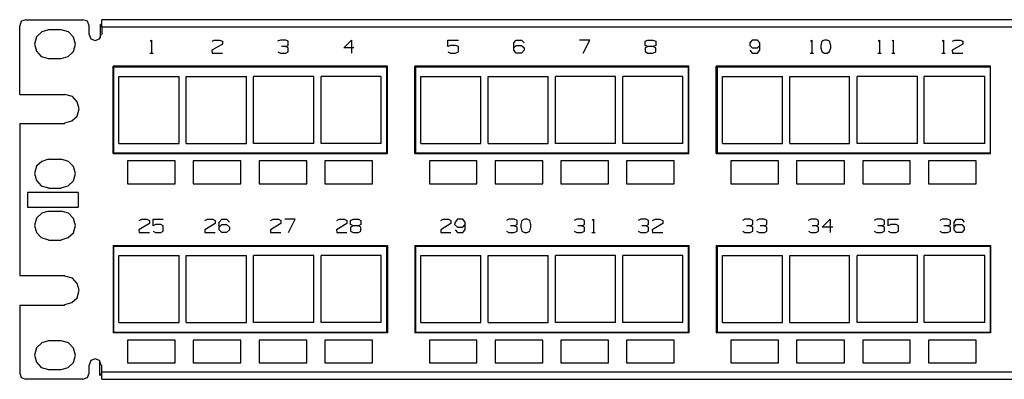
# Model space of a CAD drawing. Extents: x -0.4 to 18.6, y 7.4 to 18.
# Drawn here: x -0.4 to 9.1, y 7.4 to 10.8 of the extents above; entities that cross this region are included whole.
import ezdxf

# ---------------------------------------------------------------- set-up
doc = ezdxf.new("R2010")
doc.units = 0
doc.layers.add('7', color=7, linetype='CONTINUOUS')

msp = doc.modelspace()

# ---------------------------------------------------------------- linework, layer by layer
at = {"layer": '7'}
for p, q in [((-0.3353, 10.8357), (-0.3786, 10.82)), ((-0.3353, 10.8357), (0.2159, 10.8357)), ((0.2592, 10.82), (0.2159, 10.8357)), ((17.8143, 10.8357), (0.397, 10.8357)), ((0.397, 10.816), (0.397, 10.8357)), ((-0.3786, 10.82), (-0.3943, 10.7767)), ((-0.3943, 10.1153), (-0.3943, 10.7767)), ((-0.1148, 10.7373), (-0.1817, 10.7176)), ((-0.1148, 10.7412), (0.0073, 10.7412)), ((0.0781, 10.7176), (0.0073, 10.7373)), ((0.275, 10.7767), (0.2592, 10.82)), ((0.275, 10.694), (0.275, 10.7767)), ((0.3813, 10.7885), (0.3813, 10.6586)), ((0.3813, 10.7885), (0.397, 10.7885)), ((0.397, 10.7767), (0.3813, 10.7885)), ((0.397, 10.7649), (0.397, 10.816)), ((17.8143, 10.7649), (0.397, 10.7649)), ((0.397, 10.7649), (0.397, 10.694)), ((-0.2329, 10.6704), (-0.2526, 10.5995)), ((-0.1817, 10.7176), (-0.2329, 10.6704)), ((0.1254, 10.6664), (0.0781, 10.7176)), ((0.1451, 10.5995), (0.1254, 10.6664)), ((0.275, 10.694), (0.2907, 10.6507)), ((0.2907, 10.6507), (0.334, 10.6349)), ((0.334, 10.6349), (0.3773, 10.6507)), ((0.3773, 10.6507), (0.3931, 10.694)), ((-0.2526, 10.5995), (-0.2329, 10.5326)), ((0.1254, 10.5286), (0.1451, 10.5995)), ((0.8655, 10.6271), (0.8773, 10.6389)), ((0.8773, 10.6389), (0.8773, 10.5129)), ((1.5624, 10.5995), (1.46, 10.5405)), ((1.464, 10.6271), (1.4836, 10.6389)), ((1.4836, 10.6389), (1.5348, 10.6389)), ((1.5348, 10.6389), (1.5624, 10.6271)), ((1.5624, 10.6271), (1.5624, 10.5995)), ((2.1214, 10.6389), (2.0939, 10.6271)), ((2.1726, 10.6389), (2.1214, 10.6389)), ((2.1726, 10.5759), (2.1332, 10.5759)), ((2.1962, 10.6271), (2.1726, 10.6389)), ((2.1726, 10.5759), (2.1962, 10.5877)), ((2.1962, 10.5641), (2.1726, 10.5759)), ((2.1962, 10.5877), (2.1962, 10.6271)), ((2.1962, 10.5247), (2.1962, 10.5641)), ((2.7317, 10.5641), (2.8065, 10.6389)), ((2.8301, 10.5641), (2.7317, 10.5641)), ((2.8065, 10.6389), (2.8065, 10.5129)), ((3.7356, 10.5759), (3.7356, 10.6389)), ((3.7356, 10.6389), (3.838, 10.6389)), ((3.7632, 10.5877), (3.7356, 10.5759)), ((3.8104, 10.5877), (3.7632, 10.5877)), ((3.838, 10.5759), (3.8104, 10.5877)), ((3.838, 10.5247), (3.838, 10.5759)), ((4.3734, 10.6113), (4.397, 10.6389)), ((4.3734, 10.5405), (4.3734, 10.6113)), ((4.3734, 10.5641), (4.397, 10.5877)), ((4.397, 10.6389), (4.4482, 10.6389)), ((4.397, 10.5877), (4.4482, 10.5877)), ((4.4482, 10.6389), (4.4718, 10.6113)), ((4.4482, 10.5877), (4.4718, 10.5641)), ((4.4718, 10.5641), (4.4718, 10.5405)), ((5.1057, 10.6389), (5.0073, 10.6389)), ((5.0427, 10.5129), (5.1057, 10.6389)), ((5.6411, 10.6271), (5.6647, 10.6389)), ((5.6411, 10.5877), (5.6411, 10.6271)), ((5.6647, 10.5759), (5.6411, 10.5877)), ((5.6647, 10.5759), (5.6411, 10.5641)), ((5.6411, 10.5641), (5.6411, 10.5286)), ((5.6647, 10.6389), (5.7159, 10.6389)), ((5.7159, 10.5759), (5.6647, 10.5759)), ((5.7159, 10.6389), (5.7435, 10.6271)), ((5.7435, 10.5877), (5.7159, 10.5759)), ((5.7435, 10.5641), (5.7159, 10.5759)), ((5.7435, 10.6271), (5.7435, 10.5877)), ((5.7435, 10.5247), (5.7435, 10.5641)), ((6.6726, 10.6389), (6.649, 10.6113)), ((6.649, 10.6113), (6.649, 10.5877)), ((6.649, 10.5877), (6.6726, 10.5641)), ((6.7238, 10.6389), (6.6726, 10.6389)), ((6.6726, 10.5641), (6.7238, 10.5641)), ((6.7474, 10.6113), (6.7238, 10.6389)), ((6.7238, 10.5641), (6.7474, 10.5877)), ((6.7474, 10.5405), (6.7474, 10.6113)), ((7.2356, 10.6271), (7.2474, 10.6389)), ((7.2474, 10.6389), (7.2474, 10.5129)), ((7.3458, 10.6271), (7.334, 10.5877)), ((7.334, 10.5877), (7.334, 10.5641)), ((7.334, 10.5641), (7.3458, 10.5286)), ((7.3695, 10.6389), (7.3458, 10.6271)), ((7.397, 10.6389), (7.3695, 10.6389)), ((7.4206, 10.6271), (7.397, 10.6389)), ((7.4325, 10.5877), (7.4206, 10.6271)), ((7.4206, 10.5286), (7.4325, 10.5641)), ((7.4325, 10.5641), (7.4325, 10.5877)), ((7.8892, 10.6271), (7.901, 10.6389)), ((7.901, 10.6389), (7.901, 10.5129)), ((8.0269, 10.6271), (8.0348, 10.6389)), ((8.0348, 10.6389), (8.0348, 10.5129)), ((8.5073, 10.6271), (8.5191, 10.6389)), ((8.5191, 10.6389), (8.5191, 10.5129)), ((8.7041, 10.5995), (8.6017, 10.5405)), ((8.6057, 10.6271), (8.6293, 10.6389)), ((8.6293, 10.6389), (8.6805, 10.6389)), ((8.6805, 10.6389), (8.7041, 10.6271)), ((8.7041, 10.6271), (8.7041, 10.5995)), ((-0.2329, 10.5326), (-0.1857, 10.4814)), ((-0.1857, 10.4814), (-0.1148, 10.4617)), ((-0.1148, 10.4617), (0.0073, 10.4617)), ((0.0073, 10.4617), (0.0742, 10.4814)), ((0.0742, 10.4814), (0.1254, 10.5286)), ((0.8616, 10.5129), (0.8931, 10.5129)), ((1.46, 10.5405), (1.464, 10.5129)), ((1.464, 10.5129), (1.5624, 10.5129)), ((2.0978, 10.5247), (2.1214, 10.5129)), ((2.1214, 10.5129), (2.1726, 10.5129)), ((2.1726, 10.5129), (2.1962, 10.5247)), ((3.7356, 10.5247), (3.7632, 10.5129)), ((3.7632, 10.5129), (3.8104, 10.5129)), ((3.8104, 10.5129), (3.838, 10.5247)), ((4.397, 10.5129), (4.3734, 10.5405)), ((4.4482, 10.5129), (4.397, 10.5129)), ((4.4718, 10.5405), (4.4482, 10.5129)), ((5.6411, 10.5286), (5.6647, 10.5129)), ((5.6647, 10.5129), (5.7159, 10.5129)), ((5.7159, 10.5129), (5.7435, 10.5247)), ((6.649, 10.5405), (6.6726, 10.5129)), ((6.6726, 10.5129), (6.7238, 10.5129)), ((6.7238, 10.5129), (6.7474, 10.5405)), ((7.2317, 10.5129), (7.2632, 10.5129)), ((7.3458, 10.5286), (7.3695, 10.5129)), ((7.3695, 10.5129), (7.397, 10.5129)), ((7.397, 10.5129), (7.4206, 10.5286)), ((7.8852, 10.5129), (7.9167, 10.5129)), ((8.0191, 10.5129), (8.0506, 10.5129)), ((8.5033, 10.5129), (8.5348, 10.5129)), ((8.6017, 10.5405), (8.6057, 10.5129)), ((8.6057, 10.5129), (8.7041, 10.5129)), ((3.1529, 10.3869), (0.5073, 10.3869)), ((0.5073, 9.5444), (0.5073, 10.3869)), ((0.5112, 10.383), (0.5112, 9.5483)), ((0.5112, 10.383), (0.5112, 10.379)), ((0.5112, 10.383), (3.1451, 10.383)), ((0.5112, 10.379), (0.5112, 9.5483)), ((3.1451, 10.379), (0.5112, 10.379)), ((3.1451, 10.383), (3.1451, 10.379)), ((3.1451, 10.383), (3.1451, 9.5483)), ((3.1451, 10.379), (3.1451, 9.5483)), ((3.1529, 9.5444), (3.1529, 10.3869)), ((6.0624, 10.3869), (3.4167, 10.3869)), ((3.4167, 9.5444), (3.4167, 10.3869)), ((3.4206, 10.383), (3.4206, 9.5483)), ((3.4206, 10.383), (3.4246, 10.379)), ((3.4206, 10.383), (6.0545, 10.383)), ((3.4246, 10.379), (3.4246, 9.5483)), ((6.0545, 10.379), (3.4246, 10.379)), ((6.0545, 10.383), (6.0545, 10.379)), ((6.0545, 10.383), (6.0545, 9.5483)), ((6.0545, 10.379), (6.0545, 9.5483)), ((6.0624, 9.5444), (6.0624, 10.3869)), ((8.9718, 10.3869), (6.3262, 10.3869)), ((6.3262, 9.5444), (6.3262, 10.3869)), ((6.334, 10.383), (6.334, 9.5483)), ((6.334, 10.383), (6.334, 10.379)), ((6.334, 10.383), (8.9679, 10.383)), ((6.334, 10.379), (6.334, 9.5483)), ((8.9679, 10.379), (6.334, 10.379)), ((8.9679, 10.383), (8.9679, 10.379)), ((8.9679, 10.383), (8.9679, 9.5483)), ((8.9679, 10.379), (8.9679, 9.5483)), ((8.9718, 9.5444), (8.9718, 10.3869)), ((0.5624, 9.6428), (0.5624, 10.2885)), ((0.5624, 10.2885), (1.1451, 10.2885)), ((1.1451, 9.6428), (1.1451, 10.2885)), ((1.212, 9.6428), (1.212, 10.2885)), ((1.212, 10.2885), (1.7947, 10.2885)), ((1.7947, 9.6428), (1.7947, 10.2885)), ((1.8616, 9.6428), (1.8616, 10.2885)), ((2.4443, 10.2885), (1.8616, 10.2885)), ((2.4443, 9.6428), (2.4443, 10.2885)), ((2.5151, 9.6428), (2.5151, 10.2885)), ((3.0939, 10.2885), (2.5151, 10.2885)), ((3.0939, 9.6428), (3.0939, 10.2885)), ((3.4758, 9.6428), (3.4758, 10.2885)), ((3.4758, 10.2885), (4.0545, 10.2885)), ((4.0545, 9.6428), (4.0545, 10.2885)), ((4.1254, 9.6428), (4.1254, 10.2885)), ((4.1254, 10.2885), (4.7041, 10.2885)), ((4.7041, 9.6428), (4.7041, 10.2885)), ((4.775, 9.6428), (4.775, 10.2885)), ((5.3537, 10.2885), (4.775, 10.2885)), ((5.3537, 9.6428), (5.3537, 10.2885)), ((5.4246, 9.6428), (5.4246, 10.2885)), ((6.0033, 10.2885), (5.4246, 10.2885)), ((6.0033, 9.6428), (6.0033, 10.2885)), ((6.3852, 9.6428), (6.3852, 10.2885)), ((6.3852, 10.2885), (6.964, 10.2885)), ((6.964, 9.6428), (6.964, 10.2885)), ((7.0348, 9.6428), (7.0348, 10.2885)), ((7.0348, 10.2885), (7.6136, 10.2885)), ((7.6136, 9.6428), (7.6136, 10.2885)), ((7.6844, 9.6428), (7.6844, 10.2885)), ((8.2671, 10.2885), (7.6844, 10.2885)), ((8.2671, 9.6428), (8.2671, 10.2885)), ((8.334, 9.6428), (8.334, 10.2885)), ((8.9167, 10.2885), (8.334, 10.2885)), ((8.9167, 9.6428), (8.9167, 10.2885)), ((-0.3943, 10.1153), (0.0427, 10.1153)), ((0.1136, 10.0956), (0.0427, 10.1153)), ((0.1608, 10.0444), (0.1136, 10.0956)), ((0.1805, 9.9775), (0.1608, 10.0444)), ((0.1608, 9.9066), (0.1805, 9.9775)), ((0.1096, 9.8593), (0.1608, 9.9066)), ((-0.3943, 9.8357), (-0.3943, 8.3672)), ((-0.3943, 9.8357), (0.0427, 9.8357)), ((0.0427, 9.8397), (0.1096, 9.8593)), ((0.5624, 9.6428), (1.1451, 9.6428)), ((1.212, 9.6428), (1.7947, 9.6428)), ((2.4443, 9.6428), (1.8616, 9.6428)), ((3.0939, 9.6428), (2.5151, 9.6428)), ((3.4758, 9.6428), (4.0545, 9.6428)), ((4.1254, 9.6428), (4.7041, 9.6428)), ((5.3537, 9.6428), (4.775, 9.6428)), ((6.0033, 9.6428), (5.4246, 9.6428)), ((6.3852, 9.6428), (6.964, 9.6428)), ((7.0348, 9.6428), (7.6136, 9.6428)), ((8.2671, 9.6428), (7.6844, 9.6428)), ((8.9167, 9.6428), (8.334, 9.6428)), ((0.5073, 9.5444), (3.1529, 9.5444)), ((0.5112, 9.5483), (3.1451, 9.5483)), ((3.1451, 9.5483), (0.5112, 9.5483)), ((3.4167, 9.5444), (6.0624, 9.5444)), ((3.4206, 9.5483), (6.0545, 9.5483)), ((3.4206, 9.5483), (3.4246, 9.5483)), ((6.0545, 9.5483), (3.4246, 9.5483)), ((6.3262, 9.5444), (8.9718, 9.5444)), ((6.334, 9.5483), (8.9679, 9.5483)), ((8.9679, 9.5483), (6.334, 9.5483)), ((-0.2329, 9.4223), (-0.2526, 9.3515)), ((-0.1817, 9.4696), (-0.2329, 9.4223)), ((-0.1148, 9.4893), (-0.1817, 9.4696)), ((-0.1148, 9.4893), (0.0073, 9.4893)), ((0.0781, 9.4696), (0.0073, 9.4893)), ((0.1254, 9.4184), (0.0781, 9.4696)), ((0.1451, 9.3515), (0.1254, 9.4184)), ((1.1057, 9.4735), (0.6451, 9.4735)), ((0.6451, 9.4735), (0.6451, 9.253)), ((1.1057, 9.253), (1.1057, 9.4735)), ((1.2789, 9.4735), (1.2789, 9.253)), ((1.7395, 9.4735), (1.2789, 9.4735)), ((1.7395, 9.253), (1.7395, 9.4735)), ((1.9167, 9.4735), (1.9167, 9.253)), ((2.3773, 9.4735), (1.9167, 9.4735)), ((2.3773, 9.253), (2.3773, 9.4735)), ((3.0112, 9.4735), (2.5506, 9.4735)), ((2.5506, 9.4735), (2.5506, 9.253)), ((3.0112, 9.253), (3.0112, 9.4735)), ((4.0151, 9.4735), (3.5584, 9.4735)), ((3.5584, 9.4735), (3.5584, 9.253)), ((4.0151, 9.253), (4.0151, 9.4735)), ((4.6529, 9.4735), (4.1923, 9.4735)), ((4.1923, 9.4735), (4.1923, 9.253)), ((4.6529, 9.253), (4.6529, 9.4735)), ((4.8262, 9.4735), (4.8262, 9.253)), ((5.2868, 9.4735), (4.8262, 9.4735)), ((5.2868, 9.253), (5.2868, 9.4735)), ((5.46, 9.4735), (5.46, 9.253)), ((5.9206, 9.4735), (5.46, 9.4735)), ((5.9206, 9.253), (5.9206, 9.4735)), ((6.9285, 9.4735), (6.4679, 9.4735)), ((6.4679, 9.4735), (6.4679, 9.253)), ((6.9285, 9.253), (6.9285, 9.4735)), ((7.5624, 9.4735), (7.1017, 9.4735)), ((7.1017, 9.4735), (7.1017, 9.253)), ((7.5624, 9.253), (7.5624, 9.4735)), ((8.1962, 9.4735), (7.7395, 9.4735)), ((7.7395, 9.4735), (7.7395, 9.253)), ((8.1962, 9.253), (8.1962, 9.4735)), ((8.3734, 9.4735), (8.3734, 9.253)), ((8.834, 9.4735), (8.3734, 9.4735)), ((8.834, 9.253), (8.834, 9.4735)), ((-0.2526, 9.3515), (-0.2329, 9.2845)), ((0.1254, 9.2806), (0.1451, 9.3515)), ((-0.2329, 9.2845), (-0.1857, 9.2334)), ((-0.1857, 9.2334), (-0.1148, 9.2137)), ((0.0073, 9.2137), (0.0742, 9.2334)), ((0.0742, 9.2334), (0.1254, 9.2806)), ((0.6451, 9.253), (1.1057, 9.253)), ((1.2789, 9.253), (1.7395, 9.253)), ((1.9167, 9.253), (2.3773, 9.253)), ((2.5506, 9.253), (3.0112, 9.253)), ((3.5584, 9.253), (4.0151, 9.253)), ((4.1923, 9.253), (4.6529, 9.253)), ((4.8262, 9.253), (5.2868, 9.253)), ((5.46, 9.253), (5.9206, 9.253)), ((6.4679, 9.253), (6.9285, 9.253)), ((7.1017, 9.253), (7.5624, 9.253)), ((7.7395, 9.253), (8.1962, 9.253)), ((8.3734, 9.253), (8.834, 9.253)), ((0.1687, 9.1704), (-0.3195, 9.1704)), ((-0.3195, 9.1704), (-0.3195, 9.0286)), ((-0.1148, 9.2097), (0.0073, 9.2097)), ((0.1687, 9.1704), (0.1687, 9.0286)), ((-0.3195, 9.0286), (0.1687, 9.0286)), ((-0.1817, 8.9696), (-0.2329, 8.9223)), ((-0.1148, 8.9893), (-0.1817, 8.9696)), ((-0.1148, 8.9893), (0.0073, 8.9893)), ((0.0781, 8.9696), (0.0073, 8.9893)), ((0.1254, 8.9184), (0.0781, 8.9696)), ((-0.2329, 8.9223), (-0.2526, 8.8515)), ((-0.2526, 8.8515), (-0.2329, 8.7845)), ((0.1451, 8.8515), (0.1254, 8.9184)), ((0.1254, 8.7806), (0.1451, 8.8515)), ((0.8577, 8.8712), (0.7553, 8.8082)), ((0.7592, 8.8987), (0.7829, 8.9105)), ((0.7829, 8.9105), (0.834, 8.9105)), ((0.834, 8.9105), (0.8577, 8.8987)), ((0.8577, 8.8987), (0.8577, 8.8712)), ((0.8931, 8.9105), (0.9915, 8.9105)), ((0.8931, 8.8475), (0.8931, 8.9105)), ((0.9167, 8.8593), (0.8931, 8.8475)), ((0.9679, 8.8593), (0.9167, 8.8593)), ((0.9915, 8.8475), (0.9679, 8.8593)), ((0.9915, 8.7964), (0.9915, 8.8475)), ((1.3931, 8.8987), (1.4167, 8.9105)), ((1.4915, 8.8712), (1.3931, 8.8082)), ((1.4167, 8.9105), (1.4679, 8.9105)), ((1.4679, 8.9105), (1.4915, 8.8987)), ((1.4915, 8.8987), (1.4915, 8.8712)), ((1.5309, 8.883), (1.5545, 8.9105)), ((1.5309, 8.8082), (1.5309, 8.883)), ((1.5309, 8.8357), (1.5545, 8.8593)), ((1.5545, 8.9105), (1.6017, 8.9105)), ((1.5545, 8.8593), (1.6017, 8.8593)), ((1.6017, 8.9105), (1.6293, 8.883)), ((1.6017, 8.8593), (1.6293, 8.8357)), ((1.6293, 8.8357), (1.6293, 8.8082)), ((2.0269, 8.8987), (2.0506, 8.9105)), ((2.1254, 8.8712), (2.0269, 8.8082)), ((2.0506, 8.9105), (2.1017, 8.9105)), ((2.1017, 8.9105), (2.1254, 8.8987)), ((2.1254, 8.8987), (2.1254, 8.8712)), ((2.2632, 8.9105), (2.1647, 8.9105)), ((2.2002, 8.7845), (2.2632, 8.9105)), ((2.7632, 8.8712), (2.6608, 8.8082)), ((2.6647, 8.8987), (2.6884, 8.9105)), ((2.6884, 8.9105), (2.7356, 8.9105)), ((2.7356, 8.9105), (2.7632, 8.8987)), ((2.7632, 8.8987), (2.7632, 8.8712)), ((2.7986, 8.8987), (2.8222, 8.9105)), ((2.7986, 8.8593), (2.7986, 8.8987)), ((2.8222, 8.8475), (2.7986, 8.8593)), ((2.8222, 8.8475), (2.7986, 8.8357)), ((2.7986, 8.8357), (2.7986, 8.7964)), ((2.8222, 8.9105), (2.8734, 8.9105)), ((2.8734, 8.8475), (2.8222, 8.8475)), ((2.8734, 8.9105), (2.897, 8.8987)), ((2.897, 8.8593), (2.8734, 8.8475)), ((2.897, 8.8357), (2.8734, 8.8475)), ((2.897, 8.8987), (2.897, 8.8593)), ((2.897, 8.7964), (2.897, 8.8357)), ((3.6687, 8.8987), (3.6923, 8.9105)), ((3.7671, 8.8712), (3.6687, 8.8082)), ((3.6923, 8.9105), (3.7435, 8.9105)), ((3.7435, 8.9105), (3.7671, 8.8987)), ((3.7671, 8.8987), (3.7671, 8.8712)), ((3.8065, 8.883), (3.8025, 8.8593)), ((3.8025, 8.8593), (3.8301, 8.8357)), ((3.8301, 8.9105), (3.8065, 8.883)), ((3.8813, 8.9105), (3.8301, 8.9105)), ((3.8301, 8.8357), (3.8813, 8.8357)), ((3.9049, 8.883), (3.8813, 8.9105)), ((3.8813, 8.8357), (3.9049, 8.8593)), ((3.9049, 8.8082), (3.9049, 8.883)), ((4.3262, 8.9105), (4.3025, 8.8987)), ((4.3773, 8.9105), (4.3262, 8.9105)), ((4.3773, 8.8475), (4.3419, 8.8475)), ((4.4049, 8.8987), (4.3773, 8.9105)), ((4.3773, 8.8475), (4.4049, 8.8593)), ((4.4049, 8.8357), (4.3773, 8.8475)), ((4.4049, 8.8593), (4.4049, 8.8987)), ((4.4049, 8.7964), (4.4049, 8.8357)), ((4.4521, 8.8987), (4.4403, 8.8593)), ((4.4403, 8.8593), (4.4403, 8.8357)), ((4.4403, 8.8357), (4.4521, 8.7964)), ((4.4758, 8.9105), (4.4521, 8.8987)), ((4.5033, 8.9105), (4.4758, 8.9105)), ((4.5269, 8.8987), (4.5033, 8.9105)), ((4.5388, 8.8593), (4.5269, 8.8987)), ((4.5269, 8.7964), (4.5388, 8.8357)), ((4.5388, 8.8357), (4.5388, 8.8593)), ((4.9797, 8.9105), (4.9561, 8.8987)), ((5.0309, 8.9105), (4.9797, 8.9105)), ((5.0309, 8.8475), (4.9915, 8.8475)), ((5.0545, 8.8987), (5.0309, 8.9105)), ((5.0309, 8.8475), (5.0545, 8.8593)), ((5.0545, 8.8357), (5.0309, 8.8475)), ((5.0545, 8.8593), (5.0545, 8.8987)), ((5.0545, 8.7964), (5.0545, 8.8357)), ((5.1332, 8.8987), (5.1411, 8.9105)), ((5.1411, 8.9105), (5.1411, 8.7845)), ((5.5978, 8.9105), (5.5742, 8.8987)), ((5.649, 8.9105), (5.5978, 8.9105)), ((5.649, 8.8475), (5.6096, 8.8475)), ((5.6726, 8.8987), (5.649, 8.9105)), ((5.649, 8.8475), (5.6726, 8.8593)), ((5.6726, 8.8357), (5.649, 8.8475)), ((5.6726, 8.8593), (5.6726, 8.8987)), ((5.6726, 8.7964), (5.6726, 8.8357)), ((5.8104, 8.8712), (5.708, 8.8082)), ((5.712, 8.8987), (5.7356, 8.9105)), ((5.7356, 8.9105), (5.7829, 8.9105)), ((5.7829, 8.9105), (5.8104, 8.8987)), ((5.8104, 8.8987), (5.8104, 8.8712)), ((6.6017, 8.9105), (6.5781, 8.8987)), ((6.6529, 8.9105), (6.6017, 8.9105)), ((6.6529, 8.8475), (6.6175, 8.8475)), ((6.6805, 8.8987), (6.6529, 8.9105)), ((6.6529, 8.8475), (6.6805, 8.8593)), ((6.6805, 8.8357), (6.6529, 8.8475)), ((6.6805, 8.8593), (6.6805, 8.8987)), ((6.6805, 8.7964), (6.6805, 8.8357)), ((6.7395, 8.9105), (6.7159, 8.8987)), ((6.7907, 8.9105), (6.7395, 8.9105)), ((6.7907, 8.8475), (6.7514, 8.8475)), ((6.8143, 8.8987), (6.7907, 8.9105)), ((6.7907, 8.8475), (6.8143, 8.8593)), ((6.8143, 8.8357), (6.7907, 8.8475)), ((6.8143, 8.8593), (6.8143, 8.8987)), ((6.8143, 8.7964), (6.8143, 8.8357)), ((7.2395, 8.9105), (7.212, 8.8987)), ((7.2907, 8.9105), (7.2395, 8.9105)), ((7.2907, 8.8475), (7.2514, 8.8475)), ((7.3143, 8.8987), (7.2907, 8.9105)), ((7.2907, 8.8475), (7.3143, 8.8593)), ((7.3143, 8.8357), (7.2907, 8.8475)), ((7.3143, 8.8593), (7.3143, 8.8987)), ((7.3143, 8.7964), (7.3143, 8.8357)), ((7.3498, 8.8357), (7.4246, 8.9105)), ((7.4521, 8.8357), (7.3498, 8.8357)), ((7.4246, 8.9105), (7.4246, 8.7845)), ((7.8734, 8.9105), (7.8498, 8.8987)), ((7.9246, 8.9105), (7.8734, 8.9105)), ((7.9246, 8.8475), (7.8852, 8.8475)), ((7.9482, 8.8987), (7.9246, 8.9105)), ((7.9246, 8.8475), (7.9482, 8.8593)), ((7.9482, 8.8357), (7.9246, 8.8475)), ((7.9482, 8.8593), (7.9482, 8.8987)), ((7.9482, 8.7964), (7.9482, 8.8357)), ((7.9836, 8.8475), (7.9836, 8.9105)), ((7.9836, 8.9105), (8.086, 8.9105)), ((8.0112, 8.8593), (7.9836, 8.8475)), ((8.0624, 8.8593), (8.0112, 8.8593)), ((8.086, 8.8475), (8.0624, 8.8593)), ((8.086, 8.7964), (8.086, 8.8475)), ((8.5073, 8.9105), (8.4836, 8.8987)), ((8.5584, 8.9105), (8.5073, 8.9105)), ((8.5584, 8.8475), (8.523, 8.8475)), ((8.586, 8.8987), (8.5584, 8.9105)), ((8.5584, 8.8475), (8.586, 8.8593)), ((8.586, 8.8357), (8.5584, 8.8475)), ((8.586, 8.8593), (8.586, 8.8987)), ((8.586, 8.7964), (8.586, 8.8357)), ((8.6214, 8.883), (8.6451, 8.9105)), ((8.6214, 8.8082), (8.6214, 8.883)), ((8.6214, 8.8357), (8.6451, 8.8593)), ((8.6451, 8.9105), (8.6962, 8.9105)), ((8.6451, 8.8593), (8.6962, 8.8593)), ((8.6962, 8.9105), (8.7199, 8.883)), ((8.6962, 8.8593), (8.7199, 8.8357)), ((8.7199, 8.8357), (8.7199, 8.8082)), ((-0.2329, 8.7845), (-0.1857, 8.7334)), ((0.0742, 8.7334), (0.1254, 8.7806)), ((0.7553, 8.8082), (0.7592, 8.7845)), ((0.7592, 8.7845), (0.8577, 8.7845)), ((0.8931, 8.7964), (0.9167, 8.7845)), ((0.9167, 8.7845), (0.9679, 8.7845)), ((0.9679, 8.7845), (0.9915, 8.7964)), ((1.3931, 8.8082), (1.3931, 8.7845)), ((1.3931, 8.7845), (1.4915, 8.7845)), ((1.5545, 8.7845), (1.5309, 8.8082)), ((1.6017, 8.7845), (1.5545, 8.7845)), ((1.6293, 8.8082), (1.6017, 8.7845)), ((2.0269, 8.8082), (2.0269, 8.7845)), ((2.0269, 8.7845), (2.1254, 8.7845)), ((2.6608, 8.8082), (2.6647, 8.7845)), ((2.6647, 8.7845), (2.7632, 8.7845)), ((2.7986, 8.7964), (2.8222, 8.7845)), ((2.8222, 8.7845), (2.8734, 8.7845)), ((2.8734, 8.7845), (2.897, 8.7964)), ((3.6687, 8.8082), (3.6687, 8.7845)), ((3.6687, 8.7845), (3.7671, 8.7845)), ((3.8065, 8.8082), (3.8301, 8.7845)), ((3.8301, 8.7845), (3.8813, 8.7845)), ((3.8813, 8.7845), (3.9049, 8.8082)), ((4.3025, 8.7964), (4.3262, 8.7845)), ((4.3262, 8.7845), (4.3773, 8.7845)), ((4.3773, 8.7845), (4.4049, 8.7964)), ((4.4521, 8.7964), (4.4758, 8.7845)), ((4.4758, 8.7845), (4.5033, 8.7845)), ((4.5033, 8.7845), (4.5269, 8.7964)), ((4.9561, 8.7964), (4.9797, 8.7845)), ((4.9797, 8.7845), (5.0309, 8.7845)), ((5.0309, 8.7845), (5.0545, 8.7964)), ((5.1254, 8.7845), (5.1569, 8.7845)), ((5.5742, 8.7964), (5.5978, 8.7845)), ((5.5978, 8.7845), (5.649, 8.7845)), ((5.649, 8.7845), (5.6726, 8.7964)), ((5.708, 8.8082), (5.712, 8.7845)), ((5.712, 8.7845), (5.8104, 8.7845)), ((6.5821, 8.7964), (6.6017, 8.7845)), ((6.6017, 8.7845), (6.6529, 8.7845)), ((6.6529, 8.7845), (6.6805, 8.7964)), ((6.7159, 8.7964), (6.7395, 8.7845)), ((6.7395, 8.7845), (6.7907, 8.7845)), ((6.7907, 8.7845), (6.8143, 8.7964)), ((7.2159, 8.7964), (7.2395, 8.7845)), ((7.2395, 8.7845), (7.2907, 8.7845)), ((7.2907, 8.7845), (7.3143, 8.7964)), ((7.8498, 8.7964), (7.8734, 8.7845)), ((7.8734, 8.7845), (7.9246, 8.7845)), ((7.9246, 8.7845), (7.9482, 8.7964)), ((7.9836, 8.7964), (8.0112, 8.7845)), ((8.0112, 8.7845), (8.0624, 8.7845)), ((8.0624, 8.7845), (8.086, 8.7964)), ((8.4836, 8.7964), (8.5073, 8.7845)), ((8.5073, 8.7845), (8.5584, 8.7845)), ((8.5584, 8.7845), (8.586, 8.7964)), ((8.6451, 8.7845), (8.6214, 8.8082)), ((8.6962, 8.7845), (8.6451, 8.7845)), ((8.7199, 8.8082), (8.6962, 8.7845)), ((-0.1857, 8.7334), (-0.1148, 8.7137)), ((-0.1148, 8.7097), (0.0073, 8.7097)), ((0.0073, 8.7137), (0.0742, 8.7334)), ((0.5073, 8.6586), (3.1529, 8.6586)), ((0.5073, 8.6586), (0.5073, 7.816)), ((0.5112, 8.6507), (0.5112, 7.82)), ((0.5112, 8.6507), (0.5112, 7.82)), ((3.1451, 8.6507), (0.5112, 8.6507)), ((0.5112, 8.6507), (3.1451, 8.6507)), ((3.1451, 8.6507), (3.1451, 7.82)), ((3.1451, 8.6507), (3.1451, 7.82)), ((3.1529, 8.6586), (3.1529, 7.816)), ((3.4167, 8.6586), (6.0624, 8.6586)), ((3.4167, 8.6586), (3.4167, 7.816)), ((3.4206, 8.6507), (3.4206, 7.82)), ((3.4206, 8.6507), (3.4246, 8.6507)), ((3.4206, 8.6507), (6.0545, 8.6507)), ((3.4246, 8.6507), (3.4246, 7.82)), ((6.0545, 8.6507), (3.4246, 8.6507)), ((6.0545, 8.6507), (6.0545, 7.82)), ((6.0545, 8.6507), (6.0545, 7.82)), ((6.0624, 8.6586), (6.0624, 7.816)), ((6.3262, 8.6586), (8.9718, 8.6586)), ((6.3262, 8.6586), (6.3262, 7.816)), ((6.334, 8.6507), (6.334, 7.82)), ((6.334, 8.6507), (6.334, 7.82)), ((8.9679, 8.6507), (6.334, 8.6507)), ((6.334, 8.6507), (8.9679, 8.6507)), ((8.9679, 8.6507), (8.9679, 7.82)), ((8.9679, 8.6507), (8.9679, 7.82)), ((8.9718, 8.6586), (8.9718, 7.816)), ((0.5624, 7.9145), (0.5624, 8.5601)), ((0.5624, 8.5601), (1.1451, 8.5601)), ((1.1451, 7.9145), (1.1451, 8.5601)), ((1.212, 7.9145), (1.212, 8.5601)), ((1.212, 8.5601), (1.7947, 8.5601)), ((1.7947, 7.9145), (1.7947, 8.5601)), ((1.8616, 7.9145), (1.8616, 8.5601)), ((2.4443, 8.5601), (1.8616, 8.5601)), ((2.4443, 7.9145), (2.4443, 8.5601)), ((2.5151, 7.9145), (2.5151, 8.5601)), ((3.0939, 8.5601), (2.5151, 8.5601)), ((3.0939, 7.9145), (3.0939, 8.5601)), ((3.4758, 7.9145), (3.4758, 8.5601)), ((3.4758, 8.5601), (4.0545, 8.5601)), ((4.0545, 7.9145), (4.0545, 8.5601)), ((4.1254, 7.9145), (4.1254, 8.5601)), ((4.1254, 8.5601), (4.7041, 8.5601)), ((4.7041, 7.9145), (4.7041, 8.5601)), ((4.775, 7.9145), (4.775, 8.5601)), ((5.3537, 8.5601), (4.775, 8.5601)), ((5.3537, 7.9145), (5.3537, 8.5601)), ((5.4246, 7.9145), (5.4246, 8.5601)), ((6.0033, 8.5601), (5.4246, 8.5601)), ((6.0033, 7.9145), (6.0033, 8.5601)), ((6.3852, 7.9145), (6.3852, 8.5601)), ((6.3852, 8.5601), (6.964, 8.5601)), ((6.964, 7.9145), (6.964, 8.5601)), ((7.0348, 7.9145), (7.0348, 8.5601)), ((7.0348, 8.5601), (7.6136, 8.5601)), ((7.6136, 7.9145), (7.6136, 8.5601)), ((7.6844, 7.9145), (7.6844, 8.5601)), ((8.2671, 8.5601), (7.6844, 8.5601)), ((8.2671, 7.9145), (8.2671, 8.5601)), ((8.334, 7.9145), (8.334, 8.5601)), ((8.9167, 8.5601), (8.334, 8.5601)), ((8.9167, 7.9145), (8.9167, 8.5601)), ((-0.3943, 8.3672), (0.0427, 8.3672)), ((0.1136, 8.3436), (0.0427, 8.3633)), ((0.1608, 8.2924), (0.1136, 8.3436)), ((0.1805, 8.2255), (0.1608, 8.2924)), ((0.1608, 8.1546), (0.1805, 8.2255)), ((-0.3943, 8.0838), (0.0427, 8.0838)), ((-0.3943, 8.0838), (-0.3943, 7.4263)), ((0.0427, 8.0877), (0.1096, 8.1074)), ((0.1096, 8.1074), (0.1608, 8.1546)), ((0.5624, 7.9145), (1.1451, 7.9145)), ((1.212, 7.9145), (1.7947, 7.9145)), ((2.4443, 7.9145), (1.8616, 7.9145)), ((3.0939, 7.9145), (2.5151, 7.9145)), ((3.4758, 7.9145), (4.0545, 7.9145)), ((4.1254, 7.9145), (4.7041, 7.9145)), ((5.3537, 7.9145), (4.775, 7.9145)), ((6.0033, 7.9145), (5.4246, 7.9145)), ((6.3852, 7.9145), (6.964, 7.9145)), ((7.0348, 7.9145), (7.6136, 7.9145)), ((8.2671, 7.9145), (7.6844, 7.9145)), ((8.9167, 7.9145), (8.334, 7.9145)), ((3.1529, 7.816), (0.5073, 7.816)), ((0.5112, 7.82), (3.1451, 7.82)), ((3.1451, 7.82), (0.5112, 7.82)), ((6.0624, 7.816), (3.4167, 7.816)), ((3.4206, 7.82), (6.0545, 7.82)), ((3.4206, 7.82), (3.4246, 7.82)), ((6.0545, 7.82), (3.4246, 7.82)), ((8.9718, 7.816), (6.3262, 7.816)), ((6.334, 7.82), (8.9679, 7.82)), ((8.9679, 7.82), (6.334, 7.82)), ((-0.1817, 7.7176), (-0.2329, 7.6704)), ((-0.1148, 7.7373), (-0.1817, 7.7176)), ((-0.1148, 7.7412), (0.0073, 7.7412)), ((0.0781, 7.7176), (0.0073, 7.7373)), ((0.1254, 7.6664), (0.0781, 7.7176)), ((0.6451, 7.7452), (0.6451, 7.5247)), ((1.1057, 7.7452), (0.6451, 7.7452)), ((1.1057, 7.5247), (1.1057, 7.7452)), ((1.7395, 7.7452), (1.2789, 7.7452)), ((1.2789, 7.7452), (1.2789, 7.5247)), ((1.7395, 7.5247), (1.7395, 7.7452)), ((1.9167, 7.7452), (1.9167, 7.5247)), ((2.3773, 7.7452), (1.9167, 7.7452)), ((2.3773, 7.5247), (2.3773, 7.7452)), ((3.0112, 7.7452), (2.5506, 7.7452)), ((2.5506, 7.7452), (2.5506, 7.5247)), ((3.0112, 7.5247), (3.0112, 7.7452)), ((4.0151, 7.7452), (3.5584, 7.7452)), ((3.5584, 7.7452), (3.5584, 7.5247)), ((4.0151, 7.5247), (4.0151, 7.7452)), ((4.1923, 7.7452), (4.1923, 7.5247)), ((4.6529, 7.7452), (4.1923, 7.7452)), ((4.6529, 7.5247), (4.6529, 7.7452)), ((5.2868, 7.7452), (4.8262, 7.7452)), ((4.8262, 7.7452), (4.8262, 7.5247)), ((5.2868, 7.5247), (5.2868, 7.7452)), ((5.9206, 7.7452), (5.46, 7.7452)), ((5.46, 7.7452), (5.46, 7.5247)), ((5.9206, 7.5247), (5.9206, 7.7452)), ((6.9285, 7.7452), (6.4679, 7.7452)), ((6.4679, 7.7452), (6.4679, 7.5247)), ((6.9285, 7.5247), (6.9285, 7.7452)), ((7.5624, 7.7452), (7.1017, 7.7452)), ((7.1017, 7.7452), (7.1017, 7.5247)), ((7.5624, 7.5247), (7.5624, 7.7452)), ((8.1962, 7.7452), (7.7395, 7.7452)), ((7.7395, 7.7452), (7.7395, 7.5247)), ((8.1962, 7.5247), (8.1962, 7.7452)), ((8.834, 7.7452), (8.3734, 7.7452)), ((8.3734, 7.7452), (8.3734, 7.5247)), ((8.834, 7.5247), (8.834, 7.7452)), ((-0.2329, 7.6704), (-0.2526, 7.5995)), ((0.1451, 7.5995), (0.1254, 7.6664)), ((-0.2526, 7.5995), (-0.2329, 7.5326)), ((-0.2329, 7.5326), (-0.1857, 7.4814)), ((0.0742, 7.4814), (0.1254, 7.5286)), ((0.1254, 7.5286), (0.1451, 7.5995)), ((0.2907, 7.5483), (0.275, 7.505)), ((0.275, 7.4263), (0.275, 7.505)), ((0.334, 7.5641), (0.2907, 7.5483)), ((0.3773, 7.5483), (0.334, 7.5641)), ((0.3773, 7.5483), (0.3773, 7.4066)), ((0.3931, 7.505), (0.3773, 7.5483)), ((0.397, 7.4381), (0.397, 7.505)), ((0.6451, 7.5247), (1.1057, 7.5247)), ((1.2789, 7.5247), (1.7395, 7.5247)), ((1.9167, 7.5247), (2.3773, 7.5247)), ((2.5506, 7.5247), (3.0112, 7.5247)), ((3.5584, 7.5247), (4.0151, 7.5247)), ((4.1923, 7.5247), (4.6529, 7.5247)), ((4.8262, 7.5247), (5.2868, 7.5247)), ((5.46, 7.5247), (5.9206, 7.5247)), ((6.4679, 7.5247), (6.9285, 7.5247)), ((7.1017, 7.5247), (7.5624, 7.5247)), ((7.7395, 7.5247), (8.1962, 7.5247)), ((8.3734, 7.5247), (8.834, 7.5247)), ((-0.3943, 7.4263), (-0.3786, 7.383)), ((-0.1857, 7.4814), (-0.1148, 7.4617)), ((-0.1148, 7.4617), (0.0073, 7.4617)), ((0.0073, 7.4617), (0.0742, 7.4814)), ((0.2592, 7.383), (0.275, 7.4263)), ((0.3773, 7.4066), (0.397, 7.4263)), ((0.397, 7.3869), (0.397, 7.4381)), ((0.397, 7.4381), (17.8143, 7.4381)), ((-0.3786, 7.383), (-0.3353, 7.3672)), ((0.2159, 7.3672), (-0.3353, 7.3672)), ((0.2159, 7.3672), (0.2592, 7.383)), ((0.397, 7.4066), (0.3773, 7.4066)), ((0.397, 7.3672), (0.397, 7.3869)), ((0.397, 7.3672), (17.8143, 7.3672))]:
    msp.add_line(p, q, dxfattribs=at)

doc.saveas('drawing.dxf')
